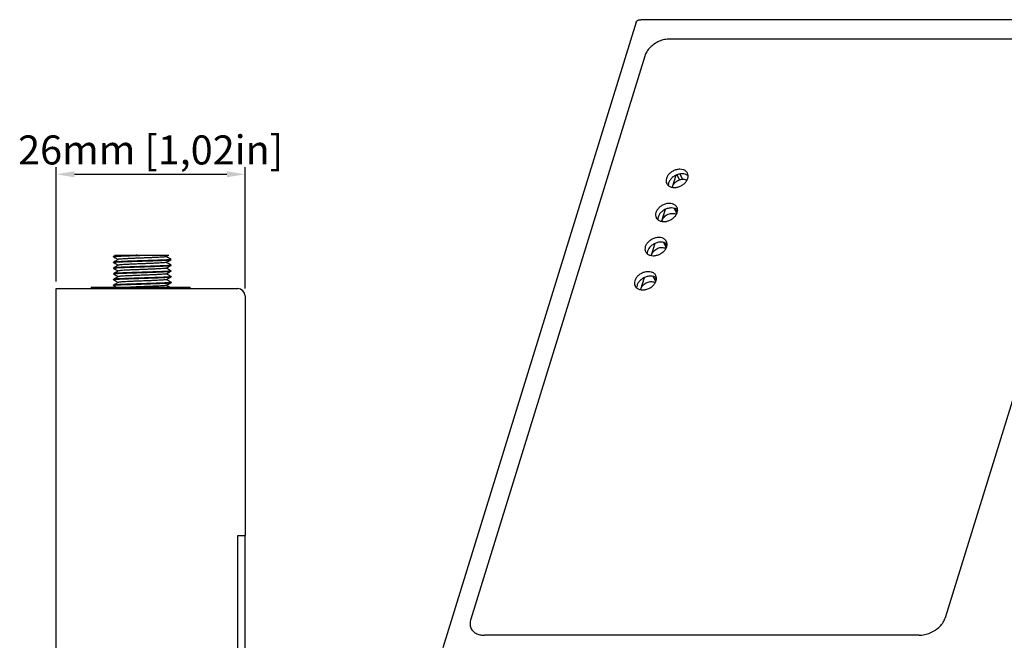
# Model space of a CAD drawing. Units: millimetres. Extents: x -42 to 552, y 83 to 503.
# Drawn here: x 342 to 478, y 298 to 384 of the extents above; entities that cross this region are included whole.
import ezdxf

# ---------------------------------------------------------------- set-up
doc = ezdxf.new("R2010")
doc.units = ezdxf.units.MM
doc.header["$LTSCALE"] = 30.734
doc.header["$PDMODE"] = 3
doc.header["$PDSIZE"] = 1
doc.layers.get('0').update_dxf_attribs({"linetype": 'CONTINUOUS'})
doc.layers.get('Defpoints').update_dxf_attribs({"linetype": 'CONTINUOUS'})
doc.layers.add('1-DIM', color=3, linetype='CONTINUOUS')
doc.styles.get("Standard").update_dxf_attribs({"font": 'txt', "width": 0.8})
doc.dimstyles.new('mini', dxfattribs={"dimtxt": 4, "dimasz": 2.5, "dimexe": 1, "dimexo": 1, "dimgap": 0.5, "dimtad": 1, "dimzin": 9, "dimtxsty": 'Standard', "dimcen": 0, "dimclrd": 1, "dimclre": 1, "dimclrt": 5, "dimadec": 0, "dimazin": 2, "dimtfac": 1, "dimtofl": 0, "dimtmove": 0, "dimatfit": 3, "dimfxl": 0, "dimarcsym": 0})

# ---------------------------------------------------------------- blocks, each defined once
blk = doc.blocks.new('*D14')
at = {"layer": '1-DIM', "color": 1, "lineweight": -2}
for p, q in [((347.469921558124, 347.4919894366), (347.469921558124, 363.2424351192334)), ((349.969921558124, 362.2424351192334), (370.969921558124, 362.2424351192334)), ((373.469921558124, 346.4919894366), (373.469921558124, 363.2424351192334))]:
    blk.add_line(p, q, dxfattribs=at)
at = {"layer": '1-DIM', "color": 1, "lineweight": 0}
for points in [[(349.969921558124, 362.6591017859001), (349.969921558124, 361.8257684525668), (347.469921558124, 362.2424351192334)], [(370.969921558124, 362.6591017859001), (370.969921558124, 361.8257684525668), (373.469921558124, 362.2424351192334)]]:
    blk.add_solid(points, dxfattribs=at)
at = {"layer": 'Defpoints', "color": 0, "lineweight": 0}
for p in [(373.469921558124, 362.2424351192334), (347.469921558124, 346.4919894366), (373.469921558124, 345.4919894366)]:
    blk.add_point(p, dxfattribs=at)
at = {"layer": '1-DIM', "color": 5, "lineweight": 0, "insert": (360.469921558124, 365.0757684525668), "char_height": 4, "attachment_point": 5}
blk.add_mtext('26mm [1,02in]', dxfattribs=at)

msp = doc.modelspace()

# ---------------------------------------------------------------- linework, layer by layer
at = {"linetype": 'Continuous'}
for p, q in [((427.333471410724, 383.2051810444), (400.706175836024, 297.0392209853)), ((497.0634249386241, 383.5315436411), (427.9838503883241, 383.5315436411)), ((491.8844419316241, 380.8707579281), (432.015477321424, 380.8707579281)), ((428.526095369224, 378.5207771992), (404.561529352024, 300.9714131461)), ((493.877177816724, 378.7010371447), (469.912611799424, 301.1516730915)), ((433.3253903660241, 361.4858628151), (432.9916854465241, 362.165881944)), ((433.7511588629241, 361.5567003235), (433.3991698016241, 362.273978616)), ((432.8097971553241, 362.0963720175), (432.306573695124, 360.4679403035)), ((431.357399214924, 357.3964105598), (430.8541757547241, 355.7679788457)), ((432.951955593024, 356.8537888612), (432.6071897619241, 357.5563477582)), ((429.905001274424, 352.696449102), (429.401777814224, 351.068017388)), ((431.499557652624, 352.1538274034), (431.1547918214241, 352.8563863004)), ((355.355881103124, 350.9237000817), (355.349921572324, 350.9168205438)), ((355.349921558124, 350.8921689285), (355.349921558124, 350.9168099447)), ((355.355881100324, 350.8852787931), (355.349921558124, 350.892169008)), ((355.355881103124, 350.1337000817), (355.349921558124, 350.1268100241)), ((355.349921558124, 350.1021689285), (355.349921558124, 350.1268099447)), ((355.355881100324, 350.0952787931), (355.349921558124, 350.1021689709)), ((355.646923675024, 351.0919894366), (362.9583932244241, 351.0919894366)), ((363.283962013224, 350.5287000817), (363.2899215442241, 350.521799387)), ((363.2839620160241, 350.4902787931), (363.289921558124, 350.4971690026)), ((363.289921558124, 350.4971689285), (363.289921558124, 350.5218099447)), ((355.355881103124, 349.3437000817), (355.349921558124, 349.336809987)), ((355.349921558124, 349.3121689285), (355.349921558124, 349.3368099447)), ((355.355881100324, 349.3052787931), (355.349921558124, 349.3121689989)), ((363.283962013224, 349.7387000817), (363.289921558124, 349.7318099784)), ((363.2839620160241, 349.7002787931), (363.289921558124, 349.7071686918)), ((363.283962013224, 348.9487000817), (363.289921558124, 348.9418096393)), ((363.2839620160241, 348.9102787931), (363.2899215483241, 348.9171777686)), ((363.289921558124, 349.7071689285), (363.289921558124, 349.7318099447)), ((363.289921558124, 348.9171689285), (363.289921558124, 348.9418099447)), ((355.355881103124, 348.5537000817), (355.349921558124, 348.5468100151)), ((355.349921558124, 348.5221689285), (355.349921558124, 348.5468099447)), ((355.355881100324, 348.5152787931), (355.3499215666241, 348.5221607117)), ((355.355881103124, 347.7637000817), (355.3499215666241, 347.7568017279)), ((355.349921558124, 347.7321689285), (355.349921558124, 347.7568099447)), ((355.355881100324, 347.7252787931), (355.349921558124, 347.732168987)), ((363.283962013224, 348.1587000817), (363.2899215483241, 348.1518187847)), ((363.2839620160241, 348.1202787931), (363.289921558124, 348.1271690179)), ((363.283962013224, 347.3687000817), (363.289921558124, 347.361810034)), ((363.2839620160241, 347.3302787931), (363.2899215437241, 347.3371796613)), ((363.289921558124, 348.1271689285), (363.289921558124, 348.1518099447)), ((363.289921558124, 347.3371689285), (363.289921558124, 347.3618099447)), ((428.452603334024, 347.9964876442), (427.9493798738241, 346.3680559302)), ((430.047159712124, 347.4538659457), (429.7023938810241, 348.1564248426)), ((347.469921558124, 236.4919894366), (347.469921558124, 346.4919894366)), ((347.469921558124, 346.4919894366), (372.469921558124, 346.4919894366)), ((352.2699215581241, 346.6919894366), (352.2699215581241, 346.4919894366)), ((352.2699215581241, 346.6919894366), (365.8699215581241, 346.6919894366)), ((355.355881103124, 346.9737000817), (355.349921558124, 346.9668100031)), ((355.349921558124, 346.9421689285), (355.349921558124, 346.9668099447)), ((355.355881100324, 346.9352787931), (355.3499215634241, 346.9421624346)), ((365.8699215581241, 346.6919894366), (365.8699215581241, 346.4919894366)), ((373.469921558124, 345.4919894366), (373.469921558124, 312.4919894366)), ((372.469921558124, 269.4919894366), (372.469921558124, 312.4919894366)), ((372.469921558124, 312.4919894366), (373.469921558124, 312.4919894366)), ((373.469921558124, 269.4919894366), (373.469921558124, 312.4919894366)), ((466.3401472579241, 298.7702626502), (406.471182647724, 298.7702626502))]:
    msp.add_line(p, q, dxfattribs=at)
msp.add_arc((372.469921558124, 345.4919894366), 1, 0, 90, dxfattribs=at)
for points, start_tangent, end_tangent in [([(427.3335296517241, 383.2051708802), (427.353585846524, 383.2552816678), (427.421906607824, 383.3494782967), (427.5235451413241, 383.4267834722), (427.6545955352241, 383.4842263998), (427.8100215964241, 383.5195995799), (427.9838503883241, 383.5315436411)], (0.2951088729743316, 0.9554636325323009), (1, 0)), ([(432.015477321424, 380.8707579281), (431.2755635705241, 380.7906832674), (430.536575509424, 380.5559124892), (429.8489131433241, 380.1824645083), (429.2594043875241, 379.6957809344), (428.808205020624, 379.1290007337), (428.526095369224, 378.5207771992)], (-1, 0), (-0.2952473714787539, -0.955420844253927)), ([(434.428966722924, 362.3844868973), (434.4127090722241, 362.4159334506), (434.1723647940241, 362.6932082935), (433.816557459824, 362.8712297011), (433.3801159705241, 362.9325716977), (432.905762259824, 362.8712297011), (432.4399293741241, 362.6932082935), (432.028216281824, 362.4159334506), (431.7109243289241, 362.0665467658), (431.519112262624, 361.6792486423)], (-0.4397346716387587, 0.8981277295344761), (-0.2952473714857063, -0.9554208442517785)), ([(434.1215993264241, 362.2496197328), (433.6851578371241, 362.3109617294), (433.2108041264241, 362.2496197328), (432.7449712407241, 362.0715983252), (432.3332581484241, 361.7943234823), (432.0159661956241, 361.4449367975), (431.824154129224, 361.057638674)], (-0.9571773760155353, 0.2895021085312066), (-0.2952473714826231, -0.9554208442527313)), ([(434.4774066607241, 362.0715983252), (434.1215993264241, 362.2496197328)], (-0.7936967818896044, 0.6083135855938825), (-0.9571773760327585, 0.2895021084742615)), ([(434.4665074434241, 361.6792486423), (434.514063721724, 362.0665467658), (434.428966722924, 362.3844868973)], (0.2952473714919551, 0.9554208442498475), (-0.4397346715795575, 0.8981277295634618)), ([(431.519112262624, 361.6792486423), (431.471555984324, 361.2919505187), (431.556652983124, 360.9740103872)], (-0.2952473714919551, -0.9554208442498475), (0.4397346715795575, -0.8981277295634618)), ([(431.556652983124, 360.9740103872), (431.5729106338241, 360.9425638339), (431.813254912024, 360.665288991), (432.169062246224, 360.4872675834), (432.605503735624, 360.4259255868), (433.079857446224, 360.4872675834), (433.545690331924, 360.665288991), (433.9574034243241, 360.9425638339), (434.274695377124, 361.2919505187), (434.4665074434241, 361.6792486423)], (0.4397346716387587, -0.8981277295344761), (0.2952473714857063, 0.9554208442517785)), ([(431.824154129224, 361.057638674), (431.774716739324, 360.704142933)], (-0.2952473714900231, -0.9554208442504446), (0.03711539491632758, -0.9993109863602047)), ([(432.340568840124, 360.4642620038), (432.413147246524, 360.6676274601), (432.5917689549241, 360.9708106916), (432.8212561857241, 361.2117255218), (433.086979290524, 361.390271711), (433.374366404924, 361.5054997956), (433.6582060164241, 361.5576159921), (433.943049125724, 361.5548100329), (434.213410598524, 361.5008564102), (434.353252557324, 361.4516249084)], (0.2674996175417651, 0.9635579664010927), (0.9257150863470902, -0.3782216002681487)), ([(434.516346576524, 362.0400826171), (434.4774066607241, 362.0715983252)], (-0.7603352825678223, 0.649530798409521), (-0.7936967822624302, 0.6083135851074382)), ([(432.9765687825241, 357.6845254395), (432.960311131724, 357.7159719928), (432.719966853624, 357.9932468358), (432.364159519424, 358.1712682434), (431.927718030024, 358.2326102399), (431.4533643194241, 358.1712682434), (430.987531433624, 357.9932468358), (430.5758183413241, 357.7159719928), (430.258526388524, 357.3665853081), (430.0667143222241, 356.9792871845)], (-0.4397346716387587, 0.8981277295344761), (-0.2952473714857063, -0.9554208442517785)), ([(430.0667143222241, 356.9792871845), (430.0191580439241, 356.5919890609), (430.104255042724, 356.2740489294)], (-0.2952473714919551, -0.9554208442498475), (0.4397346715795575, -0.8981277295634618)), ([(430.104255042724, 356.2740489294), (430.1205126934241, 356.2426023762), (430.3608569715241, 355.9653275332), (430.7166643058241, 355.7873061256), (431.1531057951241, 355.7259641291), (431.627459505824, 355.7873061256), (432.0932923915241, 355.9653275332), (432.505005483824, 356.2426023762), (432.8222974367241, 356.5919890609), (433.014109503024, 356.9792871845)], (0.4397346716387587, -0.8981277295344761), (0.2952473714857063, 0.9554208442517785)), ([(432.669201386024, 357.5496582751), (432.2327598967241, 357.6110002716), (431.758406186024, 357.5496582751), (431.2925733003241, 357.3716368675), (430.880860208024, 357.0943620245), (430.563568255124, 356.7449753398), (430.3717561888241, 356.3576772162)], (-0.9571773760155353, 0.2895021085312066), (-0.2952473714826231, -0.9554208442527313)), ([(430.8881708996241, 355.764300546), (430.9607493061241, 355.9676660024), (431.1393710144241, 356.2708492338), (431.3688582453241, 356.5117640641), (431.6345813501241, 356.6903102532), (431.9219684645241, 356.8055383378), (432.205808075924, 356.8576545343), (432.4906511853241, 356.8548485751), (432.7610126581241, 356.8008949525), (432.9008546169241, 356.7516634507)], (0.2674996175417651, 0.9635579664010927), (0.9257150863470902, -0.3782216002681487)), ([(432.606192651724, 357.5584573385), (432.607156909324, 357.5564883664)], (0.4388387672120203, -0.8985658219584329), (0.4407947292868966, -0.8976079359235253)), ([(432.607156909324, 357.5564883664), (432.7055423433241, 357.3958795359), (432.8984853538241, 357.198252003), (433.0266608872241, 357.1094973906)], (0.4407947158843266, -0.8976079425052208), (0.8567956302616176, -0.5156561334499934)), ([(433.025008720224, 357.3716368675), (432.669201386024, 357.5496582751)], (-0.7936967818896044, 0.6083135855938825), (-0.9571773760327585, 0.2895021084742615)), ([(432.9548441423241, 357.4052009979), (433.003453656824, 357.2879645835)], (0.3242364219304152, -0.9459760793454356), (0.4404386967529775, -0.8977826877382625)), ([(433.014109503024, 356.9792871845), (433.0616657813241, 357.3665853081), (432.9765687825241, 357.6845254395)], (0.2952473714919551, 0.9554208442498475), (-0.4397346715795575, 0.8981277295634618)), ([(433.003453656824, 357.2879645835), (433.0265979877241, 357.2436260754), (433.0413322551241, 357.2179507582)], (0.4404386968005182, -0.8977826877149399), (0.510505000580248, -0.8598747841299691)), ([(433.0639486361241, 357.3401211594), (433.025008720224, 357.3716368675)], (-0.7603352825678223, 0.649530798409521), (-0.7936967822624302, 0.6083135851074382)), ([(430.3717561888241, 356.3576772162), (430.3223187989241, 356.0041814753)], (-0.2952473714900231, -0.9554208442504446), (0.03711539491632758, -0.9993109863602047)), ([(431.524170842024, 352.9845639818), (431.5079131913241, 353.016010535), (431.2675689132241, 353.293285378), (430.911761578924, 353.4713067856), (430.4753200896241, 353.5326487821), (430.000966378924, 353.4713067856), (429.5351334932241, 353.293285378), (429.123420400924, 353.016010535), (428.806128448024, 352.6666238503), (428.6143163817241, 352.2793257267)], (-0.4397346716387587, 0.8981277295344761), (-0.2952473714857063, -0.9554208442517785)), ([(431.2168034456241, 352.8496968173), (430.7803619562241, 352.9110388139), (430.3060082456241, 352.8496968173), (429.8401753598241, 352.6716754097), (429.428462267524, 352.3944005668), (429.1111703147241, 352.045013882), (428.919358248424, 351.6577157585)], (-0.9571773760155353, 0.2895021085312066), (-0.2952473714826231, -0.9554208442527313)), ([(431.1537947113241, 352.8584958807), (431.1547589688241, 352.8565269086)], (0.4388387672120203, -0.8985658219584329), (0.4407947292868966, -0.8976079359235253)), ([(431.1547589688241, 352.8565269086), (431.2531444029241, 352.6959180782), (431.4460874133241, 352.4982905453), (431.574262946724, 352.4095359329)], (0.4407947158843266, -0.8976079425052208), (0.8567956302616176, -0.5156561334499934)), ([(431.5726107798241, 352.6716754097), (431.2168034456241, 352.8496968173)], (-0.7936967818896044, 0.6083135855938825), (-0.9571773760327585, 0.2895021084742615)), ([(431.5024462018241, 352.7052395401), (431.5510557164241, 352.5880031258)], (0.3242364219304152, -0.9459760793454356), (0.4404386967529775, -0.8977826877382625)), ([(431.5617115625241, 352.2793257267), (431.6092678409241, 352.6666238503), (431.524170842024, 352.9845639818)], (0.2952473714919551, 0.9554208442498475), (-0.4397346715795575, 0.8981277295634618)), ([(431.611550695624, 352.6401597016), (431.5726107798241, 352.6716754097)], (-0.7603352825678223, 0.649530798409521), (-0.7936967822624302, 0.6083135851074382)), ([(428.6143163817241, 352.2793257267), (428.566760103424, 351.8920276032), (428.651857102224, 351.5740874717)], (-0.2952473714919551, -0.9554208442498475), (0.4397346715795575, -0.8981277295634618)), ([(428.651857102224, 351.5740874717), (428.668114753024, 351.5426409184), (428.908459031124, 351.2653660755), (429.264266365324, 351.0873446679), (429.700707854724, 351.0260026713), (430.175061565324, 351.0873446679), (430.640894451124, 351.2653660755), (431.0526075434241, 351.5426409184), (431.369899496224, 351.8920276032), (431.5617115625241, 352.2793257267)], (0.4397346716387587, -0.8981277295344761), (0.2952473714857063, 0.9554208442517785)), ([(428.919358248424, 351.6577157585), (428.8699208584241, 351.3042200175)], (-0.2952473714900231, -0.9554208442504446), (0.03711539491632758, -0.9993109863602047)), ([(429.435772959224, 351.0643390883), (429.508351365624, 351.2677045446), (429.686973074024, 351.5708877761), (429.9164603048241, 351.8118026063), (430.1821834097241, 351.9903487955), (430.469570524124, 352.10557688), (430.7534101355241, 352.1576930765), (431.038253244824, 352.1548871173), (431.308614717624, 352.1009334947), (431.448456676424, 352.0517019929)], (0.2674996175417651, 0.9635579664010927), (0.9257150863470902, -0.3782216002681487)), ([(431.5510557164241, 352.5880031258), (431.574200047324, 352.5436646176), (431.5889343146241, 352.5179893004)], (0.4404386968005182, -0.8977826877149399), (0.510505000580248, -0.8598747841299691)), ([(355.646894783024, 351.0919894343), (355.582545152824, 351.0547732592), (355.355881103524, 350.923700081)], (-0.8656464562003752, -0.5006557828166295), (-0.8656998616378199, -0.5005634321045233)), ([(355.355881100824, 350.885278794), (355.579200017124, 350.7561401911), (355.8262716107241, 350.6132356779), (356.0055988270241, 350.5094901114)], (0.865699862287056, -0.5005634309817012), (0.8655603747996604, -0.5008045902112633)), ([(356.0055988202241, 350.5094887576), (355.8296175577241, 350.4076787173), (355.5825451534241, 350.2647732595), (355.355881103524, 350.133700081)], (-0.8655603748837121, -0.5008045900659934), (-0.8656998617109638, -0.5005634319780243)), ([(355.355881100824, 350.095278794), (355.579200017024, 349.9661401911), (355.8262716107241, 349.8232356779), (356.0055988270241, 349.7194901114)], (0.865699862287056, -0.5005634309817012), (0.8655603747996604, -0.5008045902112633)), ([(358.6188475827241, 351.0919894366), (357.992285739124, 351.0714368752), (357.400655719924, 351.0508675355), (356.860517695624, 351.0303078704), (356.3811628943241, 351.009520856), (355.9787005282241, 350.9885434634), (355.6703132259241, 350.9676694956), (355.464626266924, 350.9471075876), (355.3619355691241, 350.9265940375), (355.361690855624, 350.9235083705)], (-0.9994827439860993, -0.03215967154710397), (-0.03298021422103992, -0.9994560047695618)), ([(355.3620840165241, 350.1021654615), (355.3632929112241, 350.1124912318)], (0.0002885403145540828, 0.9999999583722425), (0.2450904169554662, 0.9695002256403016)), ([(355.362590922024, 350.8920152747), (355.3639932958241, 350.9027582759)], (0.01213336743225764, 0.9999263879880128), (0.2587272031760151, 0.9659504305794977)), ([(359.3199215581241, 350.3243099447), (358.666707841624, 350.3035277534), (358.0238610941241, 350.2824964079), (357.418444828224, 350.2615102313), (356.873366631624, 350.2408254192), (356.395141392824, 350.2201774288), (355.996428113324, 350.1995764305), (355.686054824124, 350.1789216962), (355.473800608424, 350.1583020518), (355.3639932958241, 350.1373992921), (355.363045502424, 350.1326882024)], (-0.999498862526523, -0.03165475964506318), (-0.1398491759816465, -0.9901728172280102)), ([(355.3632929112241, 350.1124912318), (355.470170098424, 350.1331937449), (355.681015451124, 350.153882925), (355.9954873257241, 350.1748809229), (356.404434954624, 350.1959708724), (356.8902264943241, 350.216860993), (357.4357521704241, 350.2374927896), (358.0323264729241, 350.2581389264), (358.668413796324, 350.2789415105), (359.3199215581241, 350.2996689285)], (0.2450904207197331, 0.969500224688692), (0.999498862526268, 0.03165475965311484)), ([(355.3639932958241, 350.9027582759), (355.473800608424, 350.9236610357), (355.686054824124, 350.9442806801), (355.996428113324, 350.9649354143), (356.395141392824, 350.9855364127), (356.873366631624, 351.006184403), (357.418444828224, 351.0268692152), (358.0238610941241, 351.0478553918), (358.6196548691241, 351.0673143917)], (0.2587272026817843, 0.965950430711876), (0.9994465111643589, 0.03326666982718577)), ([(356.0198887458241, 350.5177568422), (356.0055988202241, 350.5094887576)], (-0.8655563606033354, -0.5008115280413469), (-0.8655603752756523, -0.5008045893885877)), ([(362.6141347609241, 350.9002005195), (362.6059604059241, 350.8902652987), (362.4876828664241, 350.8678515056), (362.269004264824, 350.8454377125), (361.9568555412241, 350.8230239194), (361.5611301379241, 350.8006101263), (361.094370429924, 350.7781963332), (360.5713701993241, 350.7557825401), (360.0087057515241, 350.733368747), (359.424210535024, 350.7109549539), (358.8364099166241, 350.6885411608), (358.2639340269241, 350.6661273677), (357.724927284424, 350.6437135746), (357.236473315124, 350.6212997814), (356.8140534930241, 350.5988859883), (356.4710562632241, 350.5764721952), (356.218352800524, 350.5540584021), (356.063952450524, 350.531644609), (356.020338056724, 350.5169366534)], (-0.5643606297889927, -0.8255283638641203), (-0.8770242139715766, -0.480446176077548)), ([(358.6196548691241, 351.0673143917), (358.666707841624, 351.0688867373), (359.3199215581241, 351.0908291826)], (0.9994465111648871, 0.0332666698113163), (0.9994986936893057, 0.03166009022999545)), ([(362.6191281576241, 350.1060906853), (362.619174642224, 350.1057825401), (362.5263121669241, 350.083368747), (362.331824287724, 350.0609549539), (362.041875228424, 350.0385411608), (361.6656548207241, 350.0161273677), (361.215087235924, 349.9937135746), (360.7044530525241, 349.9712997814), (360.149936638524, 349.9488859883), (359.569113193224, 349.9264721952), (359.3189712082241, 349.9169513646)], (0.156998624625026, -0.9875988213165557), (-0.9992782236387115, -0.03798725788288936)), ([(363.2747955696241, 350.5108308422), (363.165220157824, 350.4902129312), (362.952513660724, 350.4695980397), (362.636816599324, 350.4486622824), (362.2274970370241, 350.4276394439), (361.742183760524, 350.4068204922), (361.196051443424, 350.386196992), (360.5966102331241, 350.3654749762), (359.966554891424, 350.344880881), (359.3199215581241, 350.3243099447)], (-0.3663828259048147, -0.9304641986030425), (-0.9994988625261922, -0.03165475965550444)), ([(359.3199215581241, 350.2996689285), (359.972002224924, 350.3204147405), (360.613769656524, 350.3414083443), (361.2182820582241, 350.3623562417), (361.7626424100241, 350.3829993425), (362.2396615456241, 350.4035656216), (362.6428189123241, 350.4243679352), (362.9552981026241, 350.4451760446), (363.1669274549241, 350.4657900967), (363.2760557050241, 350.4866573788), (363.276913357224, 350.4911976998)], (0.9994988625261355, 0.03165475965729884), (0.1292722902823294, 0.9916091341678742)), ([(362.619954368024, 350.8962220293), (362.634244289324, 350.9044901114)], (0.865556362025303, 0.5008115255837496), (0.865560374073221, 0.5008045914667975)), ([(362.619954368024, 350.1062220293), (362.634244289324, 350.1144901114)], (0.865556362025303, 0.5008115255837496), (0.865560374073221, 0.5008045914667975)), ([(362.634244289324, 350.9044901114), (362.813571505224, 351.0082356777), (362.958368404124, 351.0919894402)], (0.8655603747782719, 0.5008045902482301), (0.8656392360878354, 0.5006682663653337)), ([(363.2839620128241, 350.528700081), (363.0572979632241, 350.6597732593), (362.8102255589241, 350.8026787171), (362.6342442961241, 350.9044887576)], (-0.8656998617109638, 0.5005634319780243), (-0.8655603748837121, 0.5008045900659934)), ([(362.634244289324, 350.1144901114), (362.813571505724, 350.218235678), (363.0606430994241, 350.3611401912), (363.283962015524, 350.490278794)], (0.8655603747996604, 0.5008045902112633), (0.865699862287056, 0.5005634309817012)), ([(363.2839620128241, 349.738700081), (363.0572979627241, 349.8697732596), (362.8102255585241, 350.0126787174), (362.6342442961241, 350.1144887576)], (-0.8656998617109638, 0.5005634319780243), (-0.8655603748837121, 0.5008045900659934)), ([(363.277723820524, 350.5230622013), (363.2747955696241, 350.5108308422)], (-0.1029782875269261, -0.9946836041164153), (-0.3663828232673555, -0.9304641996415777)), ([(356.0055988202241, 349.7194887576), (355.8296175577241, 349.6176787173), (355.5825451535241, 349.4747732596), (355.355881103524, 349.343700081)], (-0.8655603749414653, -0.5008045899661763), (-0.8656998617109638, -0.5005634319780243)), ([(355.355881100824, 349.305278794), (355.579200018024, 349.1761401905), (355.8262716117241, 349.0332356773), (356.0055988270241, 348.9294901114)], (0.865699862287056, -0.5005634309817012), (0.8655603747996604, -0.5008045902112633)), ([(356.0055988202241, 348.9294887576), (355.829617556724, 348.8276787167), (355.5825451525241, 348.684773259), (355.355881103524, 348.553700081)], (-0.8655603748837121, -0.5008045900659934), (-0.8656998617109638, -0.5005634319780243)), ([(359.3199215581241, 349.5343099447), (358.668413796324, 349.5135825266), (358.0323264729241, 349.4927799426), (357.4357521704241, 349.4721338058), (356.8902264943241, 349.4515020092), (356.404434954624, 349.4306118885), (355.9954873257241, 349.409521939), (355.681015451124, 349.3885239412), (355.470170098424, 349.367834761), (355.3632929112241, 349.347132248), (355.3624752625241, 349.3428238533)], (-0.9994988625261135, -0.03165475965799211), (-0.1317216632824748, -0.9912867412722206)), ([(355.3625964839241, 349.312243077), (355.3637411079241, 349.3226629024)], (-0.005844348989128607, 0.9999829216466115), (0.2374816443252843, 0.9713920262224511)), ([(355.362694803724, 348.532257603), (355.468804955124, 348.5530162409), (355.6787025935241, 348.5736994036), (355.9920926815241, 348.5946839996), (356.3999855375241, 348.6157630723), (356.884857055424, 348.6366458234), (357.4288141105241, 348.6572430163), (358.0283960354241, 348.6780073099), (358.667470898824, 348.6989112373), (359.3199215581241, 348.7196689285)], (0.1872907957032885, 0.9823045138066042), (0.9994988625262914, 0.03165475965237616)), ([(359.3199215581241, 348.7443099447), (358.6666289656241, 348.7235252208), (358.023709217424, 348.702491319), (357.4182350472241, 348.6815026627), (356.8730511681241, 348.6608127325), (356.393666640924, 348.6401083361), (355.9935158101241, 348.6194076291), (355.6847641368241, 348.5988200961), (355.4730854973241, 348.5782105469), (355.3637411079241, 348.5573039185), (355.3629350190241, 348.5528351568)], (-0.9994988625260688, -0.03165475965940261), (-0.12170478664503, -0.9925663428243413)), ([(355.3637411079241, 349.3226629024), (355.4730854973241, 349.3435695308), (355.6847641368241, 349.3641790799), (355.9935158101241, 349.3847666129), (356.393666640924, 349.40546732), (356.8730511681241, 349.4261717163), (357.4182350472241, 349.4468616466), (358.023709217424, 349.4678503029), (358.6666289656241, 349.4888842047), (359.3199215581241, 349.5096689285)], (0.2374816425893945, 0.9713920266468338), (0.9994988625261934, 0.03165475965547263)), ([(356.0198887458241, 349.7277568422), (356.0055988202241, 349.7194887576)], (-0.8655563606033354, -0.5008115280413469), (-0.8655603752756523, -0.5008045893885877)), ([(356.0198887458241, 348.9377568422), (356.0055988202241, 348.9294887576)], (-0.8655563606033354, -0.5008115280413469), (-0.8655603752756523, -0.5008045893885877)), ([(358.3204769063241, 349.8783920712), (357.853550811924, 349.8592308159), (357.351146219924, 349.8368170228), (356.911141258424, 349.8144032297), (356.5474817272241, 349.7919894366), (356.2716936852241, 349.7695756435), (356.092518135824, 349.7471618504), (356.015654414924, 349.7296759067)], (-0.9992073240053783, -0.03980858769174125), (-0.4127985820014143, -0.9108223376145436)), ([(359.713536103324, 349.1419894366), (359.1216875506241, 349.119448453), (358.536193271924, 349.0969074694), (357.9758209398241, 349.0743664858), (357.4585329582241, 349.0518255022), (357.000910687424, 349.0292845186), (356.617622938724, 349.006743535), (356.3209557741241, 348.9842025514), (356.120418684124, 348.9616615678), (356.0224397667241, 348.9391205842), (356.022493304724, 348.9379358597)], (-0.9992677362241282, -0.0382621397925702), (0.06857000445747684, -0.9976463073097106)), ([(359.3189712082241, 349.9169513646), (358.980391708224, 349.9040584021), (358.402431500324, 349.881644609), (358.3204769063241, 349.8783920712)], (-0.999278223640578, -0.03798725783379251), (-0.9992073240051514, -0.03980858769743388)), ([(363.276056574024, 349.7212987246), (363.166927670124, 349.7004311405), (362.9552980924241, 349.67981706), (362.642818896924, 349.6590089504), (362.2396615301241, 349.638206637), (361.762642395624, 349.617640358), (361.2182820460241, 349.5969972574), (360.613769647724, 349.5760493602), (359.972002220324, 349.5550557565), (359.3199215581241, 349.5343099447)], (-0.2459388378289833, -0.9692853491347783), (-0.9994988625259149, -0.03165475966426255)), ([(359.3199215581241, 349.5096689285), (359.4777580542241, 349.5146690278), (359.6353353067241, 349.5196688201), (359.7924237796241, 349.5246689285)], (0.9994988625262474, 0.03165475965376516), (0.9994916672350262, 0.03188114062808167)), ([(359.3199215581241, 348.7196689285), (359.972539536124, 348.740431992), (360.6148047898241, 348.7614430226), (361.2197061593241, 348.7824076012), (361.7643899467241, 348.8030695668), (362.245205322624, 348.8238250336), (362.6502452916241, 348.8447988868), (362.961909026024, 348.8656995696), (363.171142400624, 348.8863352111), (363.2773436406241, 348.9071577302), (363.277680885924, 348.9105900424)], (0.9994988625261458, 0.03165475965697058), (0.04949233946842576, 0.9987745032458238)), ([(359.7924237796241, 348.7593099447), (359.6353353067241, 348.7543098362), (359.4777580542241, 348.7493100439), (359.3199215581241, 348.7443099447)], (-0.9994916672350262, -0.03188114062808167), (-0.9994988625262474, -0.03165475965376516)), ([(362.6214991679241, 349.3136948673), (362.5587684677241, 349.2988859883), (362.3888457424241, 349.2764721952), (362.1216545623241, 349.2540584021), (361.7656634564241, 349.231644609), (361.332155435524, 349.2092308159), (360.8348703812241, 349.1868170228), (360.289569565724, 349.1644032297), (359.713536103324, 349.1419894366)], (-0.8532182605321068, -0.5215540239462887), (-0.9992677362234806, -0.03826213980948107)), ([(359.7924237796241, 349.5246689285), (360.4413769279241, 349.5456762985), (361.063143115624, 349.5668262718), (361.632036598624, 349.5878334891), (362.136930550524, 349.6088584093), (362.5682919787241, 349.6301613375), (362.906136521524, 349.6514281089), (363.139100482124, 349.6724006992), (363.2665732010241, 349.693525981), (363.2772260971241, 349.7052247894)], (0.999491667237107, 0.03188114056285005), (0.5918555473280581, 0.8060440503452679)), ([(363.266579576224, 348.9281688617), (363.139131862024, 348.9070453557), (362.9061717663241, 348.8860717274), (362.5683134617241, 348.8648035372), (362.1369371996241, 348.8434997243), (361.632036812724, 348.8224745136), (361.063143064824, 348.8014672862), (360.4413769137241, 348.7803173142), (359.7924237796241, 348.7593099447)], (-0.7383414847299105, -0.674427054563228), (-0.9994916672364854, -0.03188114058233526)), ([(362.619954368024, 349.3162220293), (362.634244289324, 349.3244901114)], (0.865556362025303, 0.5008115255837496), (0.865560374073221, 0.5008045914667975)), ([(362.634244289324, 349.3244901114), (362.8135715050241, 349.4282356776), (363.060643098724, 349.5711401908), (363.283962015524, 349.700278794)], (0.8655603747996604, 0.5008045902112633), (0.865699862287056, 0.5005634309817012)), ([(363.2839620128241, 348.948700081), (363.0572979633241, 349.0797732593), (362.810225559124, 349.222678717), (362.6342442961241, 349.3244887576)], (-0.8656998617109638, 0.5005634319780243), (-0.8655603748837121, 0.5008045900659934)), ([(362.634244289324, 348.5344901114), (362.8135715045241, 348.6382356773), (363.060643098224, 348.7811401905), (363.283962015524, 348.910278794)], (0.8655603747996604, 0.5008045902112633), (0.865699862287056, 0.5005634309817012)), ([(363.281154244524, 348.9461686571), (363.266579576224, 348.9281688617)], (-0.4451992989044312, -0.8954315072941107), (-0.7383414849966414, -0.6744270542712194)), ([(363.2772977032241, 349.7318236097), (363.276056574024, 349.7212987246)], (-0.001079798444293285, -0.99999941701749), (-0.2459388377852192, -0.9692853491458826)), ([(430.0717729016241, 348.284602524), (430.055515250924, 348.3160490773), (429.815170972724, 348.5933239202), (429.4593636385241, 348.7713453278), (429.022922149124, 348.8326873244), (428.5485684385241, 348.7713453278), (428.082735552824, 348.5933239202), (427.6710224604241, 348.3160490773), (427.3537305076241, 347.9666623925), (427.1619184413241, 347.579364269)], (-0.4397346716387587, 0.8981277295344761), (-0.2952473714857063, -0.9554208442517785)), ([(355.355881100824, 348.515278794), (355.5792000182241, 348.3861401904), (355.826271611924, 348.2432356772), (356.0055988270241, 348.1394901114)], (0.865699862287056, -0.5005634309817012), (0.8655603747996604, -0.5008045902112633)), ([(356.0055988202241, 348.1394887576), (355.8296175565241, 348.0376787166), (355.582545152324, 347.8947732589), (355.355881103524, 347.763700081)], (-0.8655603748837121, -0.5008045900659934), (-0.8656998617109638, -0.5005634319780243)), ([(355.355881100824, 347.725278794), (355.579200018424, 347.5961401903), (355.8262716121241, 347.4532356771), (356.0055988270241, 347.3494901114)], (0.865699862287056, -0.5005634309817012), (0.8655603747996604, -0.5008045902112633)), ([(356.0055988202241, 347.3494887576), (355.8296175564241, 347.2476787165), (355.5825451521241, 347.1047732588), (355.355881103524, 346.973700081)], (-0.8655603748837121, -0.5008045900659934), (-0.8656998617109638, -0.5005634319780243)), ([(355.362107754624, 348.5227515441), (355.362694803724, 348.532257603)], (-0.0484268812835316, 0.9988267303036852), (0.1872907992415122, 0.9823045131319899)), ([(359.3199215581241, 347.9543099447), (358.667470898824, 347.9335522534), (358.0283960354241, 347.9126483261), (357.4288141105241, 347.8918840324), (356.884857055424, 347.8712868395), (356.3999855375241, 347.8504040885), (355.9920926815241, 347.8293250158), (355.6787025935241, 347.8083404197), (355.468804955124, 347.7876572571), (355.362694803724, 347.7668986192), (355.362195462924, 347.7631772354)], (-0.9994988625265144, -0.03165475964533267), (-0.08252033267425478, -0.9965893811873224)), ([(355.362553666424, 347.7325420414), (355.363381670324, 347.7425254543)], (-0.02951937046789299, 0.9995642084264419), (0.2095635423746799, 0.9777950305188586)), ([(355.363381670324, 347.7425254543), (355.4718761422241, 347.7634141859), (355.682333796324, 347.7839872593), (355.991416936124, 347.8046447431), (356.3941712023241, 347.8254909635), (356.874923915124, 347.8462470162), (357.4198953538241, 347.8669215414), (358.0249112484241, 347.887890577), (358.667252932124, 347.908904239), (359.3199215581241, 347.9296689285)], (0.2095635394877258, 0.977795031137598), (0.9994988625264357, 0.03165475964781867)), ([(356.0198887458241, 348.1477568422), (356.0055988202241, 348.1394887576)], (-0.8655563606033354, -0.5008115280413469), (-0.8655603752756523, -0.5008045893885877)), ([(356.0198887458241, 347.3577568422), (356.0055988202241, 347.3494887576)], (-0.8655563606033354, -0.5008115280413469), (-0.8655603752756523, -0.5008045893885877)), ([(362.620221926624, 348.5257238396), (362.568780265424, 348.5108418956), (362.406447130224, 348.488300912), (362.1451772431241, 348.4657599284), (361.7933454559241, 348.4432189448), (361.3622295283241, 348.4206779612), (360.8656486266241, 348.3981369776), (360.319520357824, 348.375595994), (359.7413505406241, 348.3530550104), (359.1496720666241, 348.3305140268), (358.563450839324, 348.3079730432), (358.0014778336241, 348.2854320596), (357.4817667618241, 348.262891076), (357.020976654924, 348.2403500924), (356.6338778674241, 348.2178091088), (356.3328786219241, 348.1952681251), (356.1276272712241, 348.1727271415), (356.024703026024, 348.1501861579), (356.0243810424241, 348.1474208984)], (-0.8809854510387557, -0.473143355715834), (-0.07457426763490507, -0.9972154624787551)), ([(362.6196607086241, 347.7367632283), (362.5739039895241, 347.7219074694), (362.4164024371241, 347.6993664858), (362.159645021324, 347.6768255022), (361.8118619492241, 347.6542845186), (361.384201201624, 347.631743535), (360.8903711908241, 347.6092025514), (360.3462013458241, 347.5866615678), (359.769134709124, 347.5641205842), (359.177668810524, 347.5415796006), (358.590762739624, 347.5190386169), (358.027229423424, 347.4964976333), (357.5051325891241, 347.4739566497), (357.041207742024, 347.4514156661), (356.650325718724, 347.4288746825), (356.345016011324, 347.4063336989), (356.135065141824, 347.3837927153), (356.0272029613241, 347.3612517317), (356.025715667824, 347.356350648)], (-0.8789448663393101, -0.4769233921037762), (-0.2345927824137634, -0.9720937333608157)), ([(363.2773436406241, 348.1417987463), (363.171142400624, 348.1209762273), (362.961909026024, 348.1003405857), (362.6502452916241, 348.079439903), (362.245205322624, 348.0584660497), (361.7643899467241, 348.037710583), (361.2197061593241, 348.0170486174), (360.6148047898241, 347.9960840387), (359.972539536124, 347.9750730081), (359.3199215581241, 347.9543099447)], (-0.1498734130074293, -0.988705193712213), (-0.9994988625265046, -0.0316547596456438)), ([(359.3199215581241, 347.9296689285), (359.970269685624, 347.9503591164), (360.610961200724, 347.9713142742), (361.215317489224, 347.9922493626), (361.760573603724, 348.0129162475), (362.242336751424, 348.0336907308), (362.646599937324, 348.0545870641), (362.957121338924, 348.0753199306), (363.167676311324, 348.0958862658), (363.2763578299241, 348.1167725943), (363.2770465862241, 348.1210153557)], (0.9994988625259945, 0.03165475966174799), (0.1059109751719939, 0.9943756158203585)), ([(363.2763578299241, 347.3514136104), (363.167676311324, 347.330527282), (362.957121338924, 347.3099609467), (362.646599937324, 347.2892280802), (362.242336751424, 347.268331747), (361.760573603724, 347.2475572637), (361.215317489224, 347.2268903788), (360.610961200724, 347.2059552903), (359.970269685624, 347.1850001326), (359.3199215581241, 347.1643099447)], (-0.2187070779853083, -0.9757905584904623), (-0.9994988625260945, -0.03165475965859006)), ([(359.3199215581241, 347.1396689285), (359.972594361524, 347.1604337523), (360.612751996424, 347.1813742547), (361.2139824191241, 347.2022012466), (361.7576322193241, 347.2227981785), (362.2419423693241, 347.2436722786), (362.6492369672241, 347.2647402406), (362.9620564849241, 347.2857113042), (363.1715237426241, 347.3063849961), (363.2773518649241, 347.3271610054), (363.2777474411241, 347.3306717681)], (0.9994988625263376, 0.03165475965091795), (0.06310836585647846, 0.9980066804179845)), ([(362.619954368024, 348.5262220293), (362.634244289324, 348.5344901114)], (0.865556362025303, 0.5008115255837496), (0.865560374073221, 0.5008045914667975)), ([(362.619954368024, 347.7362220293), (362.634244289324, 347.7444901114)], (0.865556362025303, 0.5008115255837496), (0.865560374073221, 0.5008045914667975)), ([(363.2839620128241, 348.158700081), (363.057297963924, 348.289773259), (362.810225559624, 348.4326787167), (362.6342442961241, 348.5344887576)], (-0.8656998617109638, 0.5005634319780243), (-0.8655603749414653, 0.5008045899661763)), ([(362.634244289324, 347.7444901114), (362.813571504324, 347.8482356771), (363.0606430980241, 347.9911401904), (363.283962015524, 348.120278794)], (0.8655603747996604, 0.5008045902112633), (0.865699862287056, 0.5005634309817012)), ([(363.2839620128241, 347.368700081), (363.0572979641241, 347.4997732588), (362.810225559924, 347.6426787165), (362.6342442961241, 347.7444887576)], (-0.8656998617109638, 0.5005634319780243), (-0.8655603748837121, 0.5008045900659934)), ([(362.634244289324, 346.9544901114), (362.813571504324, 347.0582356771), (363.0606430980241, 347.2011401904), (363.283962015524, 347.330278794)], (0.8655603747996604, 0.5008045902112633), (0.865699862287056, 0.5005634309817012)), ([(363.277285657124, 347.361534063), (363.2763578299241, 347.3514136104)], (0.02183502669484651, -0.99976158738433), (-0.2187070761744216, -0.9757905588963421)), ([(363.277582939624, 348.1508303449), (363.2773436406241, 348.1417987463)], (0.07985368426877941, -0.9968065956386435), (-0.1498734130832968, -0.9887051937007125)), ([(427.1619184413241, 347.579364269), (427.1143621630241, 347.1920661454), (427.1994591618241, 346.8741260139)], (-0.2952473714919551, -0.9554208442498475), (0.4397346715795575, -0.8981277295634618)), ([(427.1994591618241, 346.8741260139), (427.2157168125241, 346.8426794606), (427.4560610907241, 346.5654046177), (427.8118684249241, 346.3873832101), (428.248309914224, 346.3260412136), (428.7226636249241, 346.3873832101), (429.1884965106241, 346.5654046177), (429.6002096029241, 346.8426794606), (429.9175015558241, 347.1920661454), (430.109313622124, 347.579364269)], (0.4397346716387587, -0.8981277295344761), (0.2952473714857063, 0.9554208442517785)), ([(429.764405505124, 348.1497353596), (429.3279640158241, 348.2110773561), (428.8536103051241, 348.1497353596), (428.387777419424, 347.971713952), (427.976064327124, 347.694439109), (427.658772374224, 347.3450524243), (427.4669603079241, 346.9577543007)], (-0.9571773760155353, 0.2895021085312066), (-0.2952473714826231, -0.9554208442527313)), ([(427.9833750188241, 346.3643776305), (428.0559534252241, 346.5677430868), (428.234575133624, 346.8709263183), (428.464062364424, 347.1118411485), (428.7297854692241, 347.2903873377), (429.0171725836241, 347.4056154223), (429.301012195124, 347.4577316188), (429.5858553044241, 347.4549256596), (429.8562167772241, 347.400972037), (429.9960587360241, 347.3517405351)], (0.2674996175417651, 0.9635579664010927), (0.9257150863470902, -0.3782216002681487)), ([(429.7013967709241, 348.158534423), (429.702361028424, 348.1565654508)], (0.4388387672120203, -0.8985658219584329), (0.4407947292868966, -0.8976079359235253)), ([(429.702361028424, 348.1565654508), (429.8007464624241, 347.9959566204), (429.9936894729241, 347.7983290875), (430.1218650063241, 347.7095744751)], (0.4407947158843266, -0.8976079425052208), (0.8567956302616176, -0.5156561334499934)), ([(430.120212839324, 347.971713952), (429.764405505124, 348.1497353596)], (-0.7936967818896044, 0.6083135855938825), (-0.9571773760327585, 0.2895021084742615)), ([(430.050048261424, 348.0052780824), (430.098657775924, 347.888041668)], (0.3242364219304152, -0.9459760793454356), (0.4404386967529775, -0.8977826877382625)), ([(430.109313622124, 347.579364269), (430.1568699004241, 347.9666623925), (430.0717729016241, 348.284602524)], (0.2952473714919551, 0.9554208442498475), (-0.4397346715795575, 0.8981277295634618)), ([(430.098657775924, 347.888041668), (430.1218021068241, 347.8437031599), (430.1365363742241, 347.8180278426)], (0.4404386968005182, -0.8977826877149399), (0.510505000580248, -0.8598747841299691)), ([(430.1591527552241, 347.9401982438), (430.120212839324, 347.971713952)], (-0.7603352825678223, 0.649530798409521), (-0.7936967822624302, 0.6083135851074382)), ([(355.3524198341241, 346.9450213415), (355.351815610624, 346.9460529376), (355.3599476017241, 346.9557809971)], (-0.5648970717173669, 0.8251613771651846), (0.9300833494877119, 0.3673485579197485)), ([(355.3528385704241, 346.9444519001), (355.3524198341241, 346.9450213415)], (-0.617409870468647, 0.7866416286009077), (-0.5648970469988724, 0.8251613940872136)), ([(355.355881100824, 346.935278794), (355.579200018124, 346.8061401905), (355.7765596829241, 346.6919915917)], (0.8656998623206082, -0.5005634309236741), (0.8656182927724859, -0.5007044749327161)), ([(355.3599476017241, 346.9557809971), (355.4305613475241, 346.9675540671), (355.6204581837241, 346.9888539609), (355.9201679536241, 347.0103932602), (356.3227927084241, 347.032096159), (356.8107300069241, 347.0536452669), (357.365550775824, 347.0749528573), (357.985251907624, 347.0965594049), (358.646527008324, 347.1182384846), (359.3199215581241, 347.1396689285)], (0.9300833497203814, 0.3673485573306566), (0.9994988625261797, 0.03165475965590223)), ([(359.3199215581241, 347.1643099447), (358.667252932124, 347.1435452551), (358.0249112484241, 347.1225315932), (357.4198953538241, 347.1015625576), (356.874923915124, 347.0808880324), (356.3941712023241, 347.0601319797), (355.991416936124, 347.0392857592), (355.682333796324, 347.0186282754), (355.4718761422241, 346.998055202), (355.363381670324, 346.9771664704), (355.362745335524, 346.9730230198)], (-0.9994988625260993, -0.03165475965844049), (-0.09815987309563576, -0.9951706583867155)), ([(362.619096113724, 346.9477408401), (362.5787939994241, 346.9329730432), (362.426135342124, 346.9104320596), (362.1739088390241, 346.887891076), (361.8301994613241, 346.8653500924), (361.4060246100241, 346.8428091088), (360.9149809591241, 346.8202681251), (360.372808622324, 346.7977271415), (359.7968866134241, 346.7751861579), (359.205675771624, 346.7526451743), (358.6181270110241, 346.7301041907), (358.0530738596241, 346.7075632071), (357.690725713124, 346.6920874468)], (-0.8706129265594581, -0.4919686291904959), (-0.999056366045829, -0.04343244712542157)), ([(362.619954368024, 346.9462220293), (362.634244289324, 346.9544901114)], (0.865556362025303, 0.5008115255837496), (0.865560374073221, 0.5008045914667975)), ([(363.0880507844241, 346.6919883378), (363.0572979641241, 346.7097732588), (362.810225559924, 346.8526787165), (362.6342442961241, 346.9544887576)], (-0.865665232581817, 0.5006233165755153), (-0.8655603748778447, 0.5008045900761344)), ([(427.4669603079241, 346.9577543007), (427.4175229180241, 346.6042585597)], (-0.2952473714900231, -0.9554208442504446), (0.03711539491632758, -0.9993109863602047)), ([(466.3401472579241, 298.7702626502), (467.092787247024, 298.8516854541), (467.853091620924, 299.0923746608), (468.5640028087241, 299.4766326216), (469.171221212924, 299.9750302559), (469.630524401524, 300.5477406593), (469.912611799424, 301.1516730915)], (1, -2.198331133134754e-11), (0.2952473714679862, 0.9554208442572545)), ([(404.561529352024, 300.9714131461), (404.467728427624, 300.3631896117), (404.568631136324, 299.796409411)], (-0.295247371454356, -0.9554208442614666), (0.3472998073537338, -0.9377541489175397)), ([(404.568631136324, 299.796409411), (404.610591137824, 299.6944600711)], (0.3472998072259109, -0.9377541489648793), (0.4131942426609485, -0.9106429145564386)), ([(404.602215083724, 299.7100083336), (404.6326162765241, 299.6521062761)], (0.4438455430654467, -0.8961033053732916), (0.485524101417915, -0.8742232820866339)), ([(404.6326162765241, 299.6521062761), (404.832533636924, 299.3761553588), (405.2679257504241, 299.04431626), (405.8235195947241, 298.8401452642), (406.3664029375241, 298.771948254)], (0.4855241013553502, -0.8742232821213809), (0.9994759248009599, -0.03237090890392081)), ([(406.3664029375241, 298.771948254), (406.471182647724, 298.7702626502)], (0.9994759247954114, -0.03237090907523543), (1, 0))]:
    msp.add_spline(points, degree=3, dxfattribs=dict(at, start_tangent=start_tangent, end_tangent=end_tangent))

# ---------------------------------------------------------------- dimensions: what is measured, and where the dimension line sits
at = {"layer": '1-DIM', "lineweight": 0}
dim = msp.add_linear_dim(base=(373.469921558124, 362.2424351192334), p1=(347.469921558124, 346.4919894366), p2=(373.469921558124, 345.4919894366), dimstyle='mini', override={"dimpost": 'mm'}, dxfattribs=at)
dim.commit()
dim.dimension.update_dxf_attribs({"geometry": '*D14', "text_midpoint": (360.469921558124, 362.2424351192334), "dimtype": 160})

doc.saveas('drawing.dxf')
